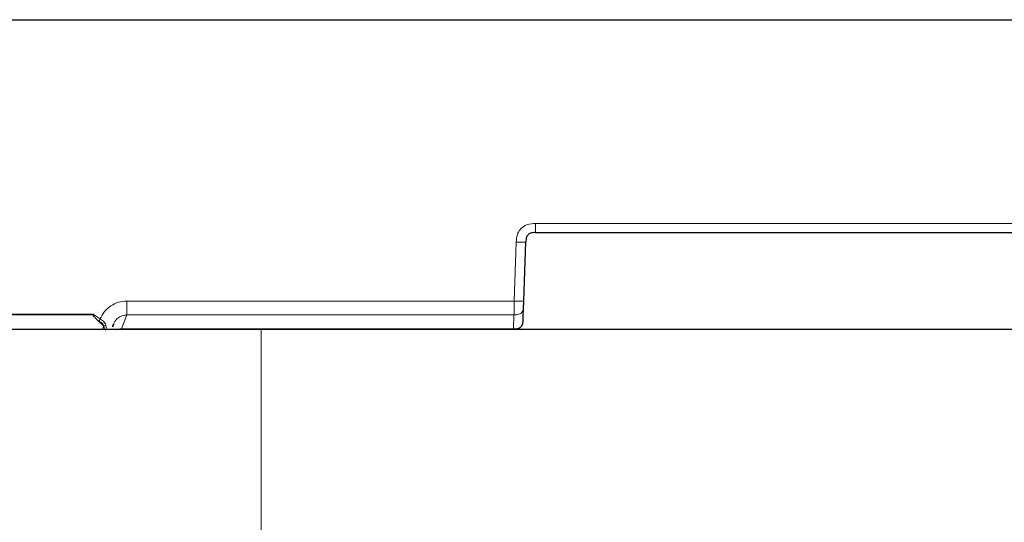
# Model space of a CAD drawing. Units: millimetres. Extents: x 0 to 420, y 0 to 297.
# Drawn here: x 318 to 332, y 228 to 235 of the extents above; entities that cross this region are included whole.
import ezdxf

# ---------------------------------------------------------------- set-up
doc = ezdxf.new("R2010")
doc.units = ezdxf.units.MM
doc.styles.add('SLDTEXTSTYLE0', font='TXT', dxfattribs={"width": 0.605})
doc.dimstyles.new('SLDDIMSTYLE1', dxfattribs={"dimtxt": 3.5, "dimasz": 3.5, "dimexe": 0, "dimexo": 0.0625, "dimgap": 0.875, "dimtad": 1, "dimlfac": 7, "dimrnd": 1e-09, "dimzin": 12, "dimdsep": 46, "dimtxsty": 'SLDTEXTSTYLE0', "dimsah": 1, "dimcen": 0.09, "dimadec": 0, "dimazin": 3, "dimtfac": 1, "dimtdec": 3, "dimtofl": 0, "dimtmove": 0, "dimatfit": 3, "dimfxl": 0, "dimfrac": 2, "dimtolj": 1, "dimtzin": 12, "dimarcsym": 0})

# ---------------------------------------------------------------- blocks, each defined once
blk = doc.blocks.new('_D_8')
at = {"color": 7, "linetype": 'Continuous', "lineweight": 0}
for p, q in [((314.042, 230.732), (314.042, 204.832)), ((361.184, 230.732), (361.184, 204.832)), ((314.042, 205.832), (361.184, 205.832))]:
    blk.add_line(p, q, dxfattribs=at)
at = {"color": 7, "linetype": 'Continuous', "lineweight": 18}
for points in [[(314.042, 205.832), (317.542, 205.293), (317.542, 206.37)], [(361.184, 205.832), (357.684, 206.37), (357.684, 205.293)]]:
    blk.add_solid(points, dxfattribs=at)
at = {"color": 7, "linetype": 'Continuous', "lineweight": 18, "insert": (334.325, 210.343), "char_height": 3.5, "attachment_point": 1, "style": 'SLDTEXTSTYLE0'}
blk.add_mtext('330', dxfattribs=at)

msp = doc.modelspace()

# ---------------------------------------------------------------- linework, layer by layer
at = {"color": 7, "linetype": 'Continuous', "lineweight": 25}
for p, q in [((310.4221, 235.4032), (364.804, 235.4032)), ((325.237, 232.2603), (332.7468, 232.2603)), ((325.0638, 231.2521), (325.0942, 232.1224)), ((325.0542, 230.9769), (325.0614, 231.1839)), ((318.7058, 231.0488), (318.7083, 231.0573)), ((321.1845, 230.8317), (314.0416, 230.8317)), ((318.8566, 230.8835), (318.7867, 230.9531)), ((318.9945, 230.8717), (319.009, 230.907)), ((318.9977, 230.8802), (319.0052, 230.9087)), ((319.1248, 230.8391), (319.0527, 230.8266)), ((319.1248, 230.839), (319.1248, 230.8391)), ((319.1248, 230.839), (324.9149, 230.839)), ((354.0416, 230.8317), (321.1845, 230.8317))]:
    msp.add_line(p, q, dxfattribs=at)
at = {"color": 8, "linetype": 'Continuous', "lineweight": 18}
for p, q in [((332.7468, 232.3967), (325.237, 232.3967)), ((324.9514, 232.121), (324.921, 231.2506)), ((324.921, 231.2506), (319.2053, 231.2506)), ((319.2053, 231.0461), (319.2053, 231.2506)), ((318.7083, 231.0573), (313.1607, 231.0573)), ((318.7058, 231.0488), (313.1631, 231.0488)), ((318.8093, 230.9861), (318.7083, 231.0573)), ((319.2053, 231.0461), (319.1248, 230.8391)), ((324.9186, 231.0461), (319.2053, 231.0461)), ((324.9114, 230.8391), (324.9186, 231.0461)), ((318.7867, 230.9531), (318.787, 230.953)), ((318.8477, 230.8376), (318.8566, 230.8835)), ((318.8599, 230.8843), (318.8566, 230.8835)), ((318.905, 230.8502), (318.8949, 230.8871)), ((324.9114, 230.8391), (319.1248, 230.8391)), ((321.1845, 215.1175), (321.1845, 230.8317)), ((324.9114, 230.839), (324.9114, 230.8391))]:
    msp.add_line(p, q, dxfattribs=at)
for centre, radius, start, end in [((316.8617, 232.2703), 2.3328, 325.61966, 326.59848), ((318.8508, 231.2245), 0.3403, 271.5371, 277.45617)]:
    msp.add_arc(centre, radius, start, end, dxfattribs=at)
for points, knots in [([(324.9514, 232.121), (324.9549, 232.1622), (324.9599, 232.221), (324.9948, 232.2883), (325.0274, 232.3279), (325.0681, 232.3591), (325.1366, 232.3917), (325.1955, 232.3946), (325.237, 232.3967)], [0, 0, 0, 0, 0.2724746, 0.3878718, 0.4999705, 0.6122418, 0.7274371, 1, 1, 1, 1]), ([(325.237, 232.3967), (325.237, 232.3747), (325.237, 232.3322), (325.237, 232.2786), (325.237, 232.2609), (325.237, 232.2605), (325.237, 232.2603)], [0, 0, 0, 0, 0.28668167, 0.55543236, 0.77447215, 1, 1, 1, 1]), ([(325.0942, 232.1224), (325.0941, 232.1214), (325.0938, 232.1194), (325.0596, 232.1181), (325.0041, 232.1191), (324.9692, 232.1203), (324.9514, 232.121)], [0, 0, 0, 0, 0.287594, 0.5549884, 0.7735938, 1, 1, 1, 1]), ([(319.2053, 231.2506), (319.1632, 231.2469), (319.0791, 231.2396), (318.9643, 231.1829), (318.8677, 231.0986), (318.8288, 231.0236), (318.8093, 230.9861)], [0, 0, 0, 0, 0.2496772, 0.4995177, 0.7496492, 1, 1, 1, 1]), ([(324.9186, 231.0461), (324.9385, 231.0464), (324.968, 231.0467), (325.005, 231.059), (325.0287, 231.075), (325.0455, 231.0981), (325.0591, 231.1346), (325.0605, 231.1641), (325.0614, 231.1839)], [0, 0, 0, 0, 0.25511814, 0.38055746, 0.5, 0.61944255, 0.74488189, 1, 1, 1, 1]), ([(325.0638, 231.2521), (325.0635, 231.2511), (325.0631, 231.2498), (325.0502, 231.2485), (325.0335, 231.248), (325.0095, 231.2481), (324.9717, 231.2488), (324.9414, 231.2499), (324.921, 231.2506)], [0, 0, 0, 0, 0.2557574, 0.38106516, 0.50000046, 0.61892622, 0.74421559, 1, 1, 1, 1]), ([(318.8093, 230.9861), (318.8209, 230.9789), (318.8435, 230.9652), (318.8702, 230.9407), (318.8879, 230.9149), (318.8927, 230.8958), (318.8949, 230.8871)], [0, 0, 0, 0, 0.2915078, 0.5627793, 0.7987307, 1, 1, 1, 1]), ([(319.009, 230.907), (319.014, 230.9219), (319.0258, 230.9568), (319.0704, 231.0019), (319.1319, 231.039), (319.1814, 231.0438), (319.2053, 231.0461)], [0, 0, 0, 0, 0.1821755, 0.4274062, 0.7235674, 1, 1, 1, 1]), ([(318.787, 230.953), (318.7971, 230.949), (318.8163, 230.9415), (318.8404, 230.9257), (318.8562, 230.9062), (318.8587, 230.8913), (318.8599, 230.8843)], [0, 0, 0, 0, 0.302874, 0.5728546, 0.7999928, 1, 1, 1, 1]), ([(318.8902, 230.8206), (318.8851, 230.8273), (318.8712, 230.8459), (318.8643, 230.8693), (318.8599, 230.8843)], [0, 0, 0, 0, 0.3603445, 1, 1, 1, 1])]:
    msp.add_open_spline(points, degree=3, knots=knots, dxfattribs=at)
at = {"color": 7, "linetype": 'Continuous', "lineweight": 25}
for points, knots in [([(325.237, 232.2603), (325.2117, 232.2599), (325.1789, 232.2593), (325.1435, 232.243), (325.1275, 232.2307), (325.1147, 232.2152), (325.0973, 232.1804), (325.0955, 232.1477), (325.0942, 232.1224)], [0, 0, 0, 0, 0.321479, 0.4179459, 0.4994947, 0.5811822, 0.6779861, 1, 1, 1, 1]), ([(325.0614, 231.1839), (325.0615, 231.1851), (325.0615, 231.1875), (325.0621, 231.2036), (325.0629, 231.2254), (325.0635, 231.2432), (325.0638, 231.2521)], [0, 0, 0, 0, 0.250028, 0.499918, 0.7500278, 1, 1, 1, 1]), ([(318.7867, 230.9531), (318.778, 230.9611), (318.7605, 230.9771), (318.7399, 231), (318.7244, 231.0175), (318.7153, 231.0287), (318.7094, 231.0369), (318.7063, 231.0427), (318.7055, 231.047), (318.7058, 231.0483), (318.7058, 231.0488)], [0, 0, 0, 0, 0.2796044, 0.5588778, 0.7278007, 0.833385, 0.9001885, 0.9673628, 0.9883946, 1, 1, 1, 1]), ([(324.9114, 230.8391), (324.9312, 230.8393), (324.9608, 230.8397), (324.9978, 230.852), (325.0215, 230.868), (325.0383, 230.8911), (325.0519, 230.9276), (325.0533, 230.9571), (325.0542, 230.9769)], [0, 0, 0, 0, 0.2551181, 0.3805574, 0.5, 0.6194426, 0.7448819, 1, 1, 1, 1]), ([(325.0017, 230.8562), (325.0021, 230.8563), (325.0095, 230.8585), (325.021, 230.8693), (325.0404, 230.8922), (325.0462, 230.9151), (325.0501, 230.9305)], [0, 0, 0, 0, 0.0143093, 0.2559586, 0.496887, 1, 1, 1, 1])]:
    msp.add_open_spline(points, degree=3, knots=knots, dxfattribs=at)
at = {"color": 8, "linetype": 'Continuous', "lineweight": 18}
msp.add_open_spline([(324.9186, 231.0461), (324.9188, 231.05), (324.9192, 231.0576), (324.9198, 231.1048), (324.9204, 231.1711), (324.9208, 231.2241), (324.921, 231.2506)], degree=3, dxfattribs=at)

# ---------------------------------------------------------------- dimensions: what is measured, and where the dimension line sits
at = {"color": 7, "linetype": 'Continuous', "lineweight": 18}
dim = msp.add_linear_dim(base=(361.1845, 205.8317), p1=(314.0416, 230.8317), p2=(361.1845, 230.8317), angle=0, dimstyle='SLDDIMSTYLE1', dxfattribs=at)
dim.commit()
dim.dimension.update_dxf_attribs({"geometry": '_D_8', "text_midpoint": (337.6131, 205.8317), "dimtype": 160})

doc.saveas('drawing.dxf')
